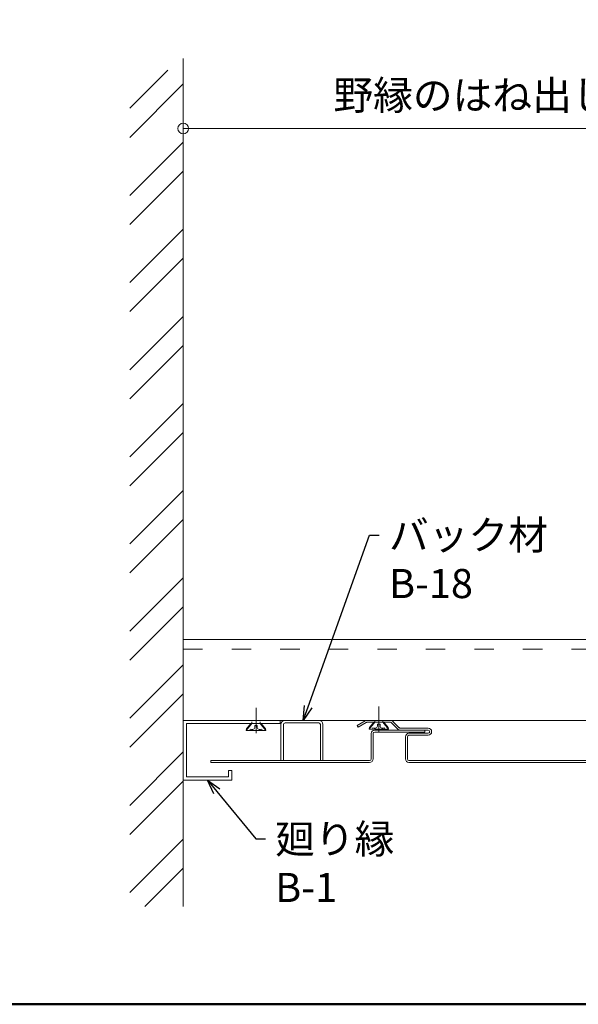
# Model space of a CAD drawing. Units: millimetres. Extents: x -1687 to 1664, y 7655 to 10228.
# Drawn here: x -949 to -777, y 8183 to 8488 of the extents above; entities that cross this region are included whole.
import ezdxf
from ezdxf import colors
from ezdxf.entities.mleader import LeaderData, LeaderLine
from ezdxf.math import Vec2, Vec3

# ---------------------------------------------------------------- set-up
doc = ezdxf.new("R2010")
doc.units = ezdxf.units.MM
for name, pattern in [('ACAD_ISO03W100', [30, 12, -18]), ('CENTER', [50.8, 31.75, -6.35, 6.35, -6.35]), ('CENTER2', [28.575, 19.05, -3.175, 3.175, -3.175])]:
    doc.linetypes.add(name, pattern=pattern)
doc.layers.get('0').update_dxf_attribs({"lineweight": 18})
doc.layers.get('Defpoints').update_dxf_attribs({"lineweight": 9})
for name, color, linetype, lineweight in [('ファスナー', 7, 'Continuous', 13), ('ボーダー', 5, 'Continuous', 18), ('モリソンスパンドレル', 151, 'Continuous', 18), ('下地', 7, 'Continuous', 9), ('図枠 1', 241, 'Continuous', 50), ('基準線', 1, 'CENTER', 9), ('寸法', 4, 'Continuous', 9)]:
    doc.layers.add(name, color=color, linetype=linetype, lineweight=lineweight)
doc.styles.add('明朝', font='MS Mincho.ttf')
doc.dimstyles.new('納まり図', dxfattribs={"dimscale": 3, "dimtxt": 3, "dimasz": 1.1, "dimexe": 0, "dimexo": 5, "dimgap": 1, "dimtad": 1, "dimdec": 1, "dimdsep": 46, "dimtxsty": '明朝', "dimblk": 'ORIGIN', "dimcen": 3, "dimclrd": 256, "dimclre": 256, "dimclrt": 7, "dimadec": 0, "dimazin": 0, "dimtfac": 1, "dimtdec": 1, "dimtix": 1, "dimtmove": 1, "dimatfit": 2, "dimldrblk": 'OPEN30', "dimfxl": 1, "dimlwd": -1, "dimlwe": -1, "dimarcsym": 0})

# ---------------------------------------------------------------- blocks, each defined once
blk = doc.blocks.new('_Origin')
at = {"color": 0, "linetype": 'ByBlock', "lineweight": -2}
blk.add_line((0, 0), (-1, 0), dxfattribs=at)
blk.add_circle((0, 0), 0.5, dxfattribs=at)
blk = doc.blocks.new('*D101')
at = {"layer": 'Defpoints', "color": 0, "ltscale": 0.5}
for p in [(-649.38, 8453.96), (-649.38, 8407.04), (-898.66, 8405.68)]:
    blk.add_point(p, dxfattribs=at)
at = {"layer": '寸法', "ltscale": 0.5}
for p, q in [((-898.66, 8420.68), (-898.66, 8453.96)), ((-895.36, 8453.96), (-652.68, 8453.96)), ((-649.38, 8422.04), (-649.38, 8453.96))]:
    blk.add_line(p, q, dxfattribs=at)
at = {"layer": '寸法', "ltscale": 0.5, "xscale": 3.3, "yscale": 3.3, "zscale": 3.3, "rotation": 180}
blk.add_blockref('_Origin', (-898.66, 8453.96), dxfattribs=at)
at = {"layer": '寸法', "ltscale": 0.5, "xscale": 3.3, "yscale": 3.3, "zscale": 3.3}
blk.add_blockref('_Origin', (-649.38, 8453.96), dxfattribs=at)
at = {"layer": '寸法', "color": 7, "lineweight": 18, "ltscale": 0.5, "insert": (-774.02, 8463.1), "char_height": 9, "attachment_point": 5, "style": '明朝'}
blk.add_mtext('野縁のはね出し 300mm以内', dxfattribs=at)
blk = doc.blocks.new('_Open30')
at = {"color": 0, "linetype": 'ByBlock', "lineweight": -2}
for p, q in [((-1, 0.268), (0, 0)), ((0, 0), (-1, -0.268)), ((0, 0), (-1, 0))]:
    blk.add_line(p, q, dxfattribs=at)

msp = doc.modelspace()

# ---------------------------------------------------------------- hatches: boundary and pattern name
at = {"ltscale": 0.3}
h = msp.add_hatch(dxfattribs=at)
h.set_pattern_fill('ANSI32', color=256, scale=2)
h.set_pattern_definition([(45, (-2103.84, 8564.69), (-13.47038, 13.47038), []), (45, (-2094.86, 8564.69), (-13.47038, 13.47038), [])])
h.paths.add_polyline_path([(-898.66, 8471.96), (-915.16, 8471.96), (-915.16, 8213.39), (-898.66, 8213.39)])

# ---------------------------------------------------------------- linework, layer by layer
msp.add_line((-898.66, 8475.61), (-898.66, 8213.39), dxfattribs=at)
at = {"layer": 'ファスナー', "linetype": 'Continuous', "lineweight": 9}
for p, q in [((-877.42, 8269.96), (-879.17, 8267.83)), ((-877.72, 8269.96), (-879.07, 8268.32)), ((-877.72, 8269.96), (-874.62, 8269.96)), ((-877.42, 8270.46), (-877.42, 8269.96)), ((-876.57, 8269.4), (-876.57, 8268.77)), ((-876.57, 8269.4), (-875.77, 8269.4)), ((-875.77, 8269.4), (-875.77, 8268.77)), ((-874.92, 8270.46), (-874.92, 8269.96)), ((-874.92, 8269.96), (-873.17, 8267.83)), ((-874.62, 8269.96), (-873.28, 8268.32)), ((-879.17, 8267.83), (-879.07, 8268.32)), ((-873.17, 8267.83), (-879.17, 8267.83)), ((-877.95, 8268.29), (-878.11, 8267.83)), ((-877.28, 8267.83), (-875.06, 8267.83)), ((-876.57, 8268.78), (-876.57, 8268.77)), ((-875.77, 8268.78), (-875.77, 8268.77)), ((-874.39, 8268.29), (-874.24, 8267.83)), ((-873.17, 8267.83), (-873.28, 8268.32))]:
    msp.add_line(p, q, dxfattribs=at)
for centre, radius, start, end in [((-877.28, 8269.72), 1.58, 244.966, 274.8653), ((-877.2, 8268.77), 0.63, 274.865, 0), ((-875.14, 8268.77), 0.63, 180, 265.135), ((-875.06, 8269.72), 1.58, 265.1347, 295.034)]:
    msp.add_arc(centre, radius, start, end, dxfattribs=at)
at = {"layer": 'ボーダー', "linetype": 'Continuous', "ltscale": 0.3}
for p, q in [((-898.66, 8252.46), (-898.66, 8270.96)), ((-898.66, 8270.96), (-868.66, 8270.96)), ((-897.66, 8269.96), (-897.66, 8253.46)), ((-897.66, 8269.96), (-868.66, 8269.96)), ((-868.66, 8270.96), (-868.66, 8269.96)), ((-883.66, 8255.46), (-884.66, 8255.46)), ((-884.66, 8253.46), (-884.66, 8255.46)), ((-883.66, 8255.46), (-883.66, 8252.46)), ((-883.66, 8252.46), (-898.66, 8252.46)), ((-884.66, 8253.46), (-897.66, 8253.46))]:
    msp.add_line(p, q, dxfattribs=at)
at = {"layer": 'ボーダー', "ltscale": 0.5}
for p, q in [((-868.48, 8269.66), (-868.48, 8258.56)), ((-868.48, 8258.56), (-868.48, 8269.66)), ((-867.68, 8269.66), (-867.68, 8258.56)), ((-867.68, 8258.56), (-867.68, 8269.66)), ((-856.78, 8270.96), (-867.18, 8270.96)), ((-856.78, 8270.16), (-867.18, 8270.16)), ((-856.28, 8258.56), (-856.28, 8269.66)), ((-855.48, 8258.56), (-855.48, 8269.66)), ((-867.68, 8258.56), (-868.48, 8258.56)), ((-868.48, 8258.56), (-867.68, 8258.56)), ((-855.48, 8258.56), (-856.28, 8258.56))]:
    msp.add_line(p, q, dxfattribs=at)
for centre, radius, start, end in [((-867.18, 8269.66), 1.3, 90, 180), ((-867.18, 8269.66), 1.3, 90, 180), ((-867.18, 8269.66), 0.5, 90, 180), ((-867.18, 8269.66), 0.5, 90, 180), ((-856.78, 8269.66), 1.3, 0, 90), ((-856.78, 8269.66), 0.5, 0, 90)]:
    msp.add_arc(centre, radius, start, end, dxfattribs=at)
at = {"layer": 'モリソンスパンドレル', "linetype": 'Continuous'}
for p, q in [((-842.42, 8270.81), (-844.9, 8269.37)), ((-844.6, 8268.86), (-844.9, 8269.37)), ((-842.12, 8270.29), (-844.6, 8268.86)), ((-834.6, 8270.96), (-841.87, 8270.96)), ((-834.6, 8270.36), (-841.87, 8270.36)), ((-834.25, 8270.21), (-832.32, 8268.28)), ((-833.83, 8270.63), (-831.9, 8268.7)), ((-840.58, 8259.06), (-840.58, 8266.86)), ((-839.98, 8259.06), (-839.98, 8266.86)), ((-823.98, 8267.96), (-839.48, 8267.96)), ((-823.98, 8267.36), (-839.48, 8267.36)), ((-831.54, 8268.56), (-822.98, 8268.56)), ((-831.54, 8267.96), (-822.98, 8267.96)), ((-822.98, 8266.96), (-828.88, 8266.96)), ((-822.98, 8266.36), (-828.88, 8266.36)), ((-823.98, 8267.36), (-823.98, 8267.96)), ((-829.98, 8259.06), (-829.98, 8265.86)), ((-829.38, 8259.06), (-829.38, 8265.86)), ((-841.08, 8258.56), (-890.18, 8258.56)), ((-841.08, 8257.96), (-890.18, 8257.96)), ((-741.08, 8258.56), (-828.88, 8258.56)), ((-741.08, 8257.96), (-828.88, 8257.96))]:
    msp.add_line(p, q, dxfattribs=at)
at = {"layer": 'モリソンスパンドレル', "linetype": 'Continuous', "lineweight": 20, "ltscale": 0.3}
msp.add_line((-890.18, 8257.96), (-890.18, 8258.56), dxfattribs=at)
at = {"layer": 'モリソンスパンドレル', "linetype": 'Continuous'}
for centre, radius, start, end in [((-841.87, 8269.86), 1.1, 90, 120.0035), ((-841.87, 8269.86), 0.5, 90, 120.0035), ((-834.6, 8269.86), 1.1, 44.9965, 90), ((-834.6, 8269.86), 0.5, 44.9965, 90), ((-839.48, 8266.86), 1.1, 90, 180), ((-839.48, 8266.86), 0.5, 90, 180), ((-831.54, 8269.06), 1.1, 224.9965, 270), ((-831.54, 8269.06), 0.5, 224.9965, 270), ((-828.88, 8265.86), 1.1, 90, 180), ((-828.88, 8265.86), 0.5, 90, 180), ((-822.98, 8267.46), 1.1, 270, 90), ((-822.98, 8267.46), 0.5, 270, 90), ((-841.08, 8259.06), 1.1, 270, 0), ((-841.08, 8259.06), 0.5, 270, 0), ((-828.88, 8259.06), 1.1, 180, 270), ((-828.88, 8259.06), 0.5, 180, 270)]:
    msp.add_arc(centre, radius, start, end, dxfattribs=at)
at = {"layer": '下地', "ltscale": 10}
for p, q in [((-898.66, 8295.96), (-616.88, 8295.96)), ((-898.66, 8270.96), (-470.08, 8270.96))]:
    msp.add_line(p, q, dxfattribs=at)
at = {"layer": '下地', "ltscale": 0.5}
msp.add_line((-898.66, 8295.96), (-898.66, 8270.96), dxfattribs=at)
at = {"layer": '下地', "linetype": 'ACAD_ISO03W100', "lineweight": 9, "ltscale": 0.5}
msp.add_line((-898.66, 8292.96), (-483.98, 8292.96), dxfattribs=at)
at = {"layer": '下地', "linetype": 'Continuous', "lineweight": 9}
for p, q in [((-839.49, 8270.36), (-841.24, 8268.23)), ((-839.79, 8270.36), (-841.13, 8268.72)), ((-839.79, 8270.36), (-836.69, 8270.36)), ((-839.49, 8270.86), (-839.49, 8270.36)), ((-838.64, 8269.8), (-838.64, 8269.17)), ((-838.64, 8269.8), (-837.83, 8269.8)), ((-838.64, 8269.18), (-838.64, 8269.17)), ((-837.83, 8269.8), (-837.83, 8269.17)), ((-837.83, 8269.18), (-837.83, 8269.17)), ((-836.99, 8270.86), (-836.99, 8270.36)), ((-836.99, 8270.36), (-835.23, 8268.23)), ((-836.69, 8270.36), (-835.34, 8268.72)), ((-841.24, 8268.23), (-841.13, 8268.72)), ((-835.23, 8268.23), (-841.24, 8268.23)), ((-840.02, 8268.69), (-840.17, 8268.23)), ((-839.35, 8268.23), (-837.12, 8268.23)), ((-836.46, 8268.69), (-836.3, 8268.23)), ((-835.23, 8268.23), (-835.34, 8268.72))]:
    msp.add_line(p, q, dxfattribs=at)
for centre, radius, start, end in [((-839.27, 8269.17), 0.63, 274.865, 0), ((-837.2, 8269.17), 0.63, 180, 265.135), ((-839.35, 8270.12), 1.58, 244.966, 274.8653), ((-837.12, 8270.12), 1.58, 265.1347, 295.034)]:
    msp.add_arc(centre, radius, start, end, dxfattribs=at)
at = {"layer": '図枠 1', "ltscale": 0.25}
msp.add_lwpolyline([(-1471.65, 8183.17), (1448.35, 8183.17), (1448.35, 10063.17), (-1471.65, 10063.17)], close=True, dxfattribs=at)
at = {"layer": '基準線', "linetype": 'CENTER2', "lineweight": 9}
for p, q in [((-838.24, 8275.27), (-838.24, 8267.43)), ((-876.17, 8274.87), (-876.17, 8267.03))]:
    msp.add_line(p, q, dxfattribs=at)

# ---------------------------------------------------------------- dimensions: what is measured, and where the dimension line sits
at = {"layer": '寸法', "lineweight": 18, "ltscale": 0.5}
dim = msp.add_linear_dim(base=(-649.38, 8453.96), p1=(-898.66, 8405.68), p2=(-649.38, 8407.04), text='野縁のはね出し 300mm以内', dimstyle='納まり図', dxfattribs=at)
dim.commit()
dim.dimension.update_dxf_attribs({"geometry": '*D101', "text_midpoint": (-774.02, 8453.96), "dimtype": 160})

# ---------------------------------------------------------------- leaders
at = {"layer": '寸法', "ltscale": 0.5}
ml = msp.add_multileader_mtext('Standard', dxfattribs=at)
ml.set_content('バック材\\PB-18', color=256, style='明朝')
ml.set_leader_properties()
ml.set_arrow_properties(name='OPEN30')
ml.build(insert=Vec2(0, 0))
ml.multileader.update_dxf_attribs({"dogleg_length": 1, "arrow_head_size": 4.5, "scale": 3})
ctx = ml.context
ctx.base_point, ctx.scale, ctx.char_height, ctx.arrow_head_size, ctx.landing_gap_size, ctx.plane_origin = Vec3(-838.06, 8328.27), 3, 9, 4.5, 3, Vec3(-935.27, 8352.17)
notes = []
notes.append((ctx, [(0, (1, 1, 0), (-841.06, 8328.27), (1, 0), 3, [(0, [(-861.56, 8270.96)], 0, [])])]))
ctx.mtext.insert, ctx.mtext.flow_direction = Vec3(-835.06, 8332.77), 5
ml = msp.add_multileader_mtext('Standard', dxfattribs=at)
ml.set_content('廻り縁\\PB-1', color=256, style='明朝')
ml.set_leader_properties()
ml.set_arrow_properties(name='OPEN30')
ml.build(insert=Vec2(0, 0))
ml.multileader.update_dxf_attribs({"dogleg_length": 1, "arrow_head_size": 4.5, "scale": 3})
ctx = ml.context
ctx.base_point, ctx.scale, ctx.char_height, ctx.arrow_head_size, ctx.landing_gap_size, ctx.plane_origin = Vec3(-873.25, 8234.3), 3, 9, 4.5, 3, Vec3(-977.41, 8252.46)
notes.append((ctx, [(0, (1, 1, 0), (-876.25, 8234.3), (1, 0), 3, [(0, [(-891.16, 8252.46)], 0, [])])]))
ctx.mtext.insert, ctx.mtext.width, ctx.mtext.flow_direction = Vec3(-870.25, 8238.8), 44.6161, 5
for ctx, leaders in notes:
    for number, flags, end, landing, length, lines in leaders:
        leader = LeaderData()
        leader.index, (leader.has_last_leader_line, leader.has_dogleg_vector, leader.attachment_direction) = number, flags
        leader.last_leader_point, leader.dogleg_vector, leader.dogleg_length = Vec3(end), Vec3(landing), length
        for number, points, colour, breaks in lines:
            line = LeaderLine()
            line.index, line.vertices, line.color, line.breaks = number, Vec3.list(points), colors.encode_raw_color(colour), breaks
            leader.lines.append(line)
        ctx.leaders.append(leader)

doc.saveas('drawing.dxf')
